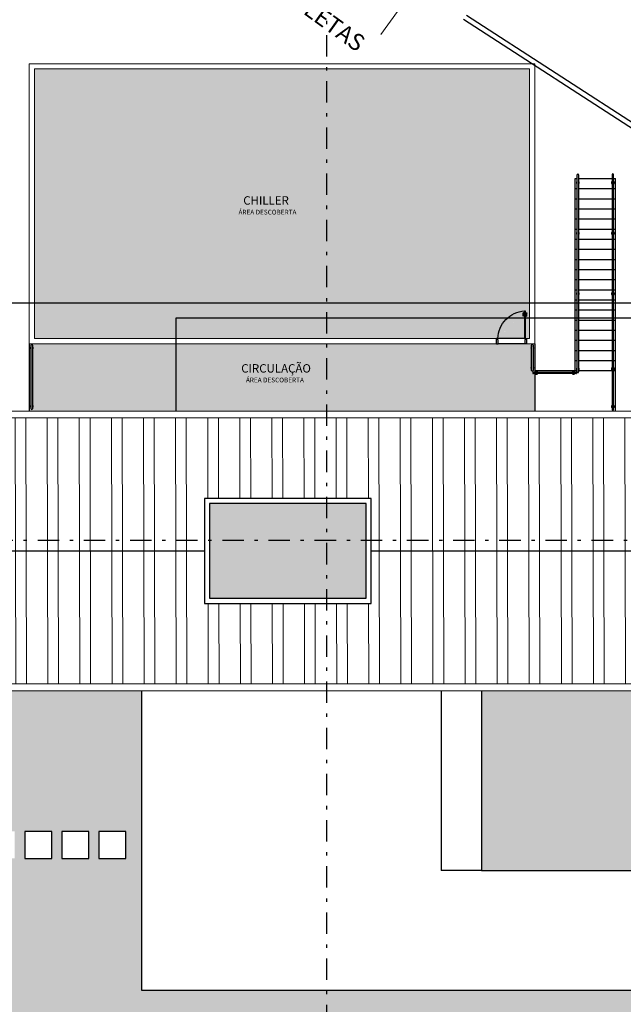
# Model space of a CAD drawing. Units: metres. Extents: x 0 to 934, y -25 to 325.
# Drawn here: x 811 to 829, y 201 to 231 of the extents above; entities that cross this region are included whole.
import ezdxf

# ---------------------------------------------------------------- set-up
doc = ezdxf.new("R2010")
doc.units = ezdxf.units.M
doc.linetypes.add('0149-11_REF-PE$0$HIDDEN2', pattern=[4.7625, 3.175, -1.5875])
doc.linetypes.add('DASHDOT2', pattern=[12.7, 6.35, -3.175, 0, -3.175])
for name, color, linetype in [('0149-11_REF-PE$0$ARQ-detalhe bloco', 1, 'Continuous'), ('0149-11_REF-PE$0$ARQ-porta construir', 2, 'Continuous'), ('ARQ-ALV-CON-ALT', 5, 'Continuous'), ('ARQ-PISOS', 9, 'Continuous'), ('ARQ-TEXT6', 7, 'Continuous'), ('ARQ-Z-TXT-re100', 2, 'Continuous'), ('Contruir', 12, 'Continuous'), ('cota', 1, 'Continuous'), ('TUBOS_INCENDIO', 96, 'TUB_INCENDIO')]:
    doc.layers.add(name, color=color, linetype=linetype)
for name, color, linetype, lineweight in [('ARQ-Cobertura', 3, 'Continuous', 0), ('ARQ-GRADIL', 32, 'Continuous', 15), ('ÁRVORE', 92, 'Continuous', 15)]:
    doc.layers.add(name, color=color, linetype=linetype, lineweight=lineweight)
doc.styles.add('100RE100', font='Arial.ttf', dxfattribs={"height": 0.25})
doc.styles.add('R100-100', font='ROMANS.shx', dxfattribs={"height": 0.25})
doc.linetypes.add('TUB_INCENDIO', pattern='A,0.3,-0.2,["+",Standard,S=0.12,R=0,X=-0.1,Y=-0.04],-0.12', length=0.62)

# ---------------------------------------------------------------- blocks, each defined once
blk = doc.blocks.new('0149-11_REF-PE$0$porta 80')
for p, q in [((0.04, 0.97), (0.071, 0.97)), ((0.04, 0.15), (0.04, 0.97)), ((0.071, 0.97), (0.071, 0.15)), ((0.04, 0.15), (0, 0.15)), ((0, 0), (0, 0.15)), ((0, 0), (0.05, 0)), ((0.071, 0.15), (0.04, 0.15)), ((0.04, 0.113), (0.04, 0.15)), ((0.05, 0.113), (0.04, 0.113)), ((0.05, 0), (0.05, 0.113)), ((0.85, 0), (0.85, 0.113)), ((0.85, 0.113), (0.86, 0.113)), ((0.9, 0), (0.85, 0)), ((0.86, 0.15), (0.9, 0.15)), ((0.86, 0.113), (0.86, 0.15)), ((0.9, 0), (0.9, 0.15))]:
    blk.add_line(p, q)
at = {"layer": '0149-11_REF-PE$0$ARQ-detalhe bloco'}
for p, q in [((0, 0.82), (0, 0.91)), ((0.04, 0.92), (0.01, 0.92)), ((0.01, 0.82), (0.01, 0.89)), ((0.04, 0.9), (0.02, 0.9)), ((0.071, 0.92), (0.101, 0.92)), ((0.071, 0.9), (0.091, 0.9)), ((0.101, 0.82), (0.101, 0.89)), ((0.111, 0.82), (0.111, 0.91)), ((0.01, 0.82), (0, 0.82)), ((0.101, 0.82), (0.111, 0.82))]:
    blk.add_line(p, q, dxfattribs=at)
for centre, start, end in [((0.01, 0.91), 90, 180), ((0.02, 0.89), 90, 180), ((0.091, 0.89), 0, 90), ((0.101, 0.91), 0, 90)]:
    blk.add_arc(centre, 0.01, start, end, dxfattribs=at)
at = {"layer": '0149-11_REF-PE$0$ARQ-detalhe bloco', "linetype": '0149-11_REF-PE$0$HIDDEN2'}
blk.add_ellipse((0.024, 0.135), major_axis=(-0.581, 0.603), ratio=0.997899, start_param=3.964901, end_param=5.459877, dxfattribs=at)

msp = doc.modelspace()

# ---------------------------------------------------------------- hatches: boundary and pattern name
at = {"lineweight": 0}
h = msp.add_hatch(color=253, dxfattribs=at)
h.dxf.hatch_style = 1
h.paths.add_polyline_path([(819.887, 229.063), (811.212, 229.063), (811.212, 221.063), (819.887, 221.063)])
edge = h.paths.add_edge_path()
edge.add_line((825.912, 229.063), (819.887, 229.063))
edge.add_line((819.887, 229.063), (819.887, 221.063))
edge.add_line((819.887, 221.063), (824.932, 221.063))
edge.add_line((824.932, 221.063), (824.972, 221.063))
edge.add_ellipse((825.808, 221.048), major_axis=(0.581, 0.603), ratio=0.997899, start_angle=47.1721, end_angle=132.8279, ccw=False)
edge.add_line((825.761, 221.883), (825.793, 221.883))
edge.add_line((825.793, 221.883), (825.793, 221.833))
edge.add_line((825.793, 221.833), (825.823, 221.833))
edge.add_arc((825.823, 221.823), 0.01, 0, 90, ccw=False)
edge.add_line((825.833, 221.823), (825.833, 221.733))
edge.add_line((825.833, 221.733), (825.823, 221.733))
edge.add_line((825.823, 221.733), (825.823, 221.803))
edge.add_arc((825.813, 221.803), 0.01, 0, 90)
edge.add_line((825.813, 221.813), (825.793, 221.813))
edge.add_line((825.793, 221.813), (825.793, 221.063))
edge.add_line((825.793, 221.063), (825.832, 221.063))
edge.add_line((825.832, 221.063), (825.912, 221.063))
edge.add_line((825.912, 221.063), (825.912, 229.063))
edge = h.paths.add_edge_path(flags=17)
edge.add_line((825.761, 221.813), (825.741, 221.813))
edge.add_arc((825.741, 221.803), 0.01, 90, 180)
edge.add_line((825.731, 221.803), (825.731, 221.733))
edge.add_line((825.731, 221.733), (825.721, 221.733))
edge.add_line((825.721, 221.733), (825.721, 221.823))
edge.add_arc((825.731, 221.823), 0.01, 90, 180, ccw=False)
edge.add_line((825.731, 221.833), (825.761, 221.833))
edge.add_line((825.761, 221.833), (825.761, 221.883))
edge.add_ellipse((825.808, 221.048), major_axis=(0.581, 0.603), ratio=0.997899, start_angle=47.1721, end_angle=132.8279)
edge.add_line((824.972, 221.063), (825.761, 221.063))
edge.add_line((825.761, 221.063), (825.761, 221.813))
h.paths.add_polyline_path([(817.283, 224.902), (818.881, 224.902), (818.881, 225.417), (817.283, 225.417)], flags=24)
h.paths.add_polyline_path([(817.147, 224.652), (819.113, 224.652), (819.113, 224.941), (817.147, 224.941)], flags=24)
h = msp.add_hatch(color=253, dxfattribs=at)
h.dxf.hatch_style = 1
h.paths.add_polyline_path([(826.062, 220.026), (826.027, 220.026, -1.000144), (826.027, 220.071), (826.062, 220.071), (826.062, 220.113), (826.062, 220.913), (825.832, 220.913), (825.832, 220.913), (825.782, 220.913), (824.982, 220.913), (824.932, 220.913), (819.887, 220.913), (819.887, 218.913), (826.062, 218.913)])
h.paths.add_polyline_path([(819.887, 220.913), (811.062, 220.913), (811.062, 218.913), (819.887, 218.913)])
h.paths.add_polyline_path([(811.157, 219.091, -0.555433), (811.157, 219.019), (811.157, 218.983, -0.999875), (811.113, 218.983), (811.113, 219.019, -0.555713), (811.113, 219.091), (811.113, 220.746, -0.555621), (811.113, 220.818), (811.113, 220.871, -1.000125), (811.157, 220.871), (811.157, 220.818, -0.555526), (811.157, 220.746)], flags=16)
h.paths.add_polyline_path([(817.179, 219.93), (819.589, 219.93), (819.589, 220.446), (817.179, 220.446)], flags=24)
h.paths.add_polyline_path([(817.368, 219.673), (819.334, 219.673), (819.334, 219.961), (817.368, 219.961)], flags=24)
h = msp.add_hatch(color=253, dxfattribs=at)
h.dxf.hatch_style = 1
h.paths.add_polyline_path([(816.409, 216.172), (816.409, 213.359), (821.062, 213.359), (821.062, 216.172)])
at = {"layer": 'Contruir', "linetype": 'Continuous', "lineweight": 5}
h = msp.add_hatch(dxfattribs=at)
h.set_pattern_fill('ANSI32', color=1, scale=0.1, angle=45.136)
h.set_pattern_definition([(90.13599, (-951.9432, 410.0095), (-0.9524973, -0.00226073), []), (90.13599, (-951.6264, 410.3278), (-0.9524973, -0.00226073), [])])
h.paths.add_polyline_path([(837.231, 210.818), (837.231, 214.765), (821.212, 214.765), (821.212, 213.209), (816.259, 213.209), (816.259, 214.765), (796.603, 214.765), (796.603, 214.107), (796.603, 213.3), (796.603, 212.238), (796.603, 211.816), (796.603, 210.818)])
h.paths.add_polyline_path([(837.231, 214.765), (837.231, 218.713), (796.603, 218.713), (796.603, 218.213), (796.603, 217.25), (796.603, 215.475), (796.603, 214.765), (816.259, 214.765), (816.259, 216.322), (821.212, 216.322), (821.212, 214.765)])
at = {"layer": 'ÁRVORE'}
h = msp.add_hatch(dxfattribs=at)
h.set_pattern_fill('AR-SAND', color=256, scale=0.1, angle=96.136)
h.set_pattern_definition([(133.635989726, (-209798.94616, -7650899.45279), (-0.1909051720442, -0.0268588027798), [0, -0.152, 0, -0.17, 0, -0.1625]), (103.635989726, (-209798.94616, -7650899.45279), (-0.299514700129, 0.145798231836), [0, -0.082, 0, -0.137, 0, -0.0525]), (63.635989726, (-209798.93301, -7650899.57508), (-0.033849299935, 0.309569605249), [0, -0.05, 0, -0.18, 0, -0.235]), (53.635989726, (-209798.933, -7650899.57508), (-0.11939681244, 0.289509096194), [0, -0.025, 0, -0.118, 0, -0.135])])
edge = h.paths.add_edge_path()
edge.add_line((837.231, 201.735), (819.887, 201.735))
edge.add_line((819.887, 201.735), (819.887, 193.137))
edge.add_line((819.887, 193.137), (819.969, 192.998))
edge.add_line((819.969, 192.998), (819.887, 192.893))
edge.add_line((819.887, 192.893), (819.887, 189.772))
edge.add_arc((742.992, -232.414), 429.132, 78.11962, 79.67747, ccw=False)
edge.add_arc((817.95, 222.703), 37.638, 290.8339, 294.5318)
edge.add_spline(control_points=[(833.577, 188.462), (834.108, 188.702), (834.636, 188.942), (835.744, 189.493), (836.317, 189.809), (837.359, 190.526), (837.824, 190.931), (838.525, 191.7), (838.788, 192.037), (839.03, 192.395)], knot_values=[9.559385, 9.559385, 9.559385, 9.559385, 11.253222, 11.253222, 13.237321, 13.237321, 15.221421, 15.221421, 16.601107, 16.601107, 16.601107, 16.601107], degree=3, periodic=0)
edge.add_line((839.03, 192.395), (837.231, 191.772))
edge.add_line((837.231, 191.772), (837.231, 201.735))
h.paths.add_polyline_path([(826.636, 193.9), (826.635, 193.897), (826.638, 193.895)], flags=16)
h.paths.add_polyline_path([(825.538, 195.087), (825.522, 195.109), (825.501, 195.092)], flags=16)
h.paths.add_polyline_path([(825.814, 195.856), (825.823, 195.85), (825.816, 195.842), (825.967, 195.025), (826.263, 195.124), (826.269, 195.141), (826.288, 195.132), (826.763, 195.291), (826.928, 195.502), (826.927, 195.52), (826.939, 195.516), (826.768, 195.296), (826.767, 195.292), (825.967, 195.025), (826.029, 194.948), (826.042, 194.944), (826.04, 194.934), (826.496, 194.365), (826.501, 194.363), (826.5, 194.36), (825.967, 195.025), (825.462, 194.588), (825.463, 194.582), (825.454, 194.581), (825.967, 195.025)], flags=16)
h.paths.add_polyline_path([(837.231, 210.618), (824.487, 210.616), (824.487, 205.285), (837.231, 205.285)])
h.paths.add_polyline_path([(833.28, 208.408, -1.358284), (834.509, 209.239, -1.358284), (835.682, 208.332, -1.352728), (835.178, 206.936, -1.355024), (833.695, 206.983, -1.352728)], flags=16)
h.paths.add_polyline_path([(819.887, 201.735), (814.388, 201.735), (814.388, 210.615), (810.238, 210.615), (810.238, 206.718), (808.638, 206.718), (802.163, 206.718), (802.163, 206.442), (802.926, 206.442), (802.926, 205.642), (802.163, 205.642), (802.163, 192.811), (802.274, 192.484, 0.261417), (808.83, 186.6), (807.747, 191.803, -0.000329), (808.306, 191.718), (808.421, 191.991), (808.419, 191.997), (808.423, 191.996), (808.421, 191.991), (808.509, 191.697), (808.544, 191.681, -0.006702), (819.887, 189.772), (819.887, 191.174), (819.235, 191.436), (819.26, 191.494), (818.727, 192.16), (818.574, 192.991), (818.583, 192.985), (818.577, 192.977), (818.727, 192.16), (819.023, 192.259), (819.029, 192.276), (819.048, 192.267), (819.524, 192.425), (819.688, 192.637), (819.687, 192.655), (819.699, 192.65), (819.887, 192.893)])
h.paths.add_polyline_path([(814.086, 198.23, -1.355024), (812.603, 198.277, -1.352728), (812.188, 199.702, -1.358284), (813.416, 200.532, -1.358284), (814.59, 199.626, -1.352728)], flags=16)
h.paths.add_polyline_path([(809.37, 196.225), (809.369, 196.221), (809.371, 196.219)], flags=16)
h.paths.add_polyline_path([(808.272, 197.411), (808.256, 197.434), (808.234, 197.416)], flags=16)
h.paths.add_polyline_path([(809.501, 197.62), (809.5, 197.616), (808.7, 197.349), (808.762, 197.272), (808.775, 197.268), (808.773, 197.258), (809.229, 196.689), (809.234, 196.687), (809.233, 196.684), (808.7, 197.349), (808.195, 196.912), (808.196, 196.906), (808.187, 196.905), (808.7, 197.349), (808.547, 198.181), (808.557, 198.175), (808.55, 198.166), (808.7, 197.349), (808.997, 197.448), (809.002, 197.465), (809.022, 197.456), (809.497, 197.615), (809.661, 197.826), (809.66, 197.844), (809.672, 197.84)], flags=16)
h.paths.add_polyline_path([(813.926, 205.642), (813.126, 205.642), (813.126, 206.442), (813.926, 206.442)], flags=16)
h.paths.add_polyline_path([(812.826, 205.642), (812.026, 205.642), (812.026, 206.442), (812.826, 206.442)], flags=16)
h.paths.add_polyline_path([(811.726, 205.642), (810.926, 205.642), (810.926, 206.442), (811.726, 206.442)], flags=16)
h.paths.add_polyline_path([(807.46, 192.719), (807.444, 192.742), (807.423, 192.725)], flags=16)
h.paths.add_polyline_path([(808.689, 192.929), (808.689, 192.924), (807.889, 192.658), (807.951, 192.58), (807.964, 192.576), (807.961, 192.567), (807.889, 192.658), (807.384, 192.22), (807.385, 192.215), (807.376, 192.213), (807.889, 192.658), (807.736, 193.489), (807.745, 193.483), (807.738, 193.475), (807.889, 192.658), (808.185, 192.757), (808.191, 192.774), (808.21, 192.765), (808.685, 192.923), (808.85, 193.135), (808.849, 193.153), (808.86, 193.148)], flags=16)
h.paths.add_polyline_path([(810.626, 205.642), (809.826, 205.642), (809.826, 206.442), (810.626, 206.442)], flags=16)
h.paths.add_polyline_path([(809.526, 205.642), (808.726, 205.642), (808.726, 206.442), (809.526, 206.442)], flags=16)
h.paths.add_polyline_path([(808.426, 205.642), (807.626, 205.642), (807.626, 206.442), (808.426, 206.442)], flags=16)
h.paths.add_polyline_path([(807.326, 205.642), (806.526, 205.642), (806.526, 206.442), (807.326, 206.442)], flags=16)
h.paths.add_polyline_path([(806.226, 205.642), (805.426, 205.642), (805.426, 206.442), (806.226, 206.442)], flags=16)
h.paths.add_polyline_path([(805.126, 205.642), (804.326, 205.642), (804.326, 206.442), (805.126, 206.442)], flags=16)
h.paths.add_polyline_path([(804.026, 205.642), (803.226, 205.642), (803.226, 206.442), (804.026, 206.442)], flags=16)
h.paths.add_polyline_path([(802.163, 203.138), (801.61, 203.286), (800.916, 203.054), (800.763, 203.886), (800.772, 203.88), (800.765, 203.871), (800.916, 203.054), (801.212, 203.153), (801.218, 203.171), (801.237, 203.162), (801.712, 203.32), (801.877, 203.531), (801.876, 203.549), (801.887, 203.545), (802.163, 203.899), (802.163, 205.642), (802.126, 205.642), (802.126, 206.442), (802.127, 206.718), (800.388, 206.718), (800.388, 210.613), (796.263, 210.613), (796.263, 215.083), (794.584, 215.083), (802.163, 192.811)])
h.paths.add_polyline_path([(801.585, 201.93), (801.584, 201.926), (801.587, 201.924)], flags=16)
h.paths.add_polyline_path([(800.726, 205.642), (799.926, 205.642), (800.226, 206.442), (800.726, 206.442)], flags=16)
h.paths.add_polyline_path([(801.026, 205.642), (801.026, 206.442), (801.826, 206.442), (801.826, 205.642)], flags=16)
h.paths.add_polyline_path([(799.626, 205.642), (799.126, 205.642), (799.126, 206.142), (799.926, 206.442)], flags=16)
h.paths.add_polyline_path([(799.126, 206.442), (799.126, 207.242), (799.926, 207.242), (799.894, 206.741)], flags=16)
h.paths.add_polyline_path([(799.926, 207.542), (799.126, 207.542), (799.126, 208.342), (799.926, 208.342)], flags=16)
h.paths.add_polyline_path([(799.926, 208.642), (799.126, 208.642), (799.126, 209.442), (799.926, 209.442)], flags=16)
h.paths.add_polyline_path([(799.926, 209.742), (799.126, 209.742), (799.126, 210.542), (799.926, 210.542)], flags=16)
h.paths.add_polyline_path([(796.263, 217.637), (793.22, 220.68), (792.699, 220.624), (794.584, 215.083), (796.263, 215.083)])

# ---------------------------------------------------------------- linework, layer by layer
at = {"color": 252, "linetype": 'DASHDOT2', "ltscale": 0.1}
for p, q in [((819.887, 235.551), (819.887, 179.533)), ((790.761, 215.083), (843.985, 215.083))]:
    msp.add_line(p, q, dxfattribs=at)
at = {"layer": 'ARQ-ALV-CON-ALT'}
for points in [[(816.259, 213.209), (821.212, 213.209), (821.212, 216.322), (816.259, 216.322)], [(816.409, 213.359), (821.062, 213.359), (821.062, 216.172), (816.409, 216.172)]]:
    msp.add_lwpolyline(points, close=True, dxfattribs=at)
at = {"layer": 'ARQ-Cobertura', "color": 2}
for p, q in [((824.932, 220.913), (811.062, 220.913)), ((824.932, 221.063), (811.212, 221.063)), ((824.932, 220.913), (824.932, 221.063)), ((825.912, 221.063), (825.832, 221.063)), ((825.832, 220.913), (825.832, 221.063)), ((826.062, 220.913), (825.832, 220.913))]:
    msp.add_line(p, q, dxfattribs=at)
at = {"layer": 'ARQ-Cobertura'}
for p, q in [((837.231, 218.913), (808.638, 218.913)), ((796.263, 218.713), (837.231, 218.713)), ((796.263, 210.818), (837.231, 210.818)), ((796.263, 210.613), (837.231, 210.618))]:
    msp.add_line(p, q, dxfattribs=at)
at = {"layer": 'ARQ-Cobertura', "color": 2}
for points in [[(826.062, 220.913), (826.062, 229.213), (811.062, 229.213), (811.062, 220.913)], [(825.912, 221.063), (825.912, 229.063), (811.212, 229.063), (811.212, 221.063)]]:
    msp.add_lwpolyline(points, dxfattribs=at)
at = {"layer": 'ARQ-GRADIL', "color": 253}
msp.add_line((822.492, 231.459), (821.491, 230.084), dxfattribs=at)
at = {"layer": 'ARQ-PISOS', "color": 252}
for p, q in [((825.758, 221.063), (824.972, 221.063)), ((825.782, 220.913), (824.982, 220.913))]:
    msp.add_line(p, q, dxfattribs=at)
at = {"layer": 'cota'}
for p, q in [((836.277, 222.559), (823.952, 230.527)), ((836.221, 222.774), (824.033, 230.653)), ((827.262, 225.813), (827.322, 225.813)), ((827.366, 225.813), (828.358, 225.813)), ((828.403, 225.813), (828.462, 225.813)), ((827.262, 225.513), (827.322, 225.513)), ((827.366, 225.513), (828.358, 225.513)), ((828.403, 225.513), (828.462, 225.513)), ((827.262, 225.213), (827.322, 225.213)), ((827.366, 225.213), (828.358, 225.213)), ((828.403, 225.213), (828.462, 225.213)), ((827.262, 224.913), (827.322, 224.913)), ((827.366, 224.913), (828.358, 224.913)), ((828.403, 224.913), (828.462, 224.913)), ((827.262, 224.613), (827.322, 224.613)), ((827.366, 224.613), (828.358, 224.613)), ((828.403, 224.613), (828.462, 224.613)), ((827.262, 224.313), (827.322, 224.313)), ((827.366, 224.313), (828.358, 224.313)), ((828.403, 224.313), (828.462, 224.313)), ((827.262, 224.013), (827.322, 224.013)), ((827.366, 224.013), (828.358, 224.013)), ((828.403, 224.013), (828.462, 224.013)), ((827.262, 223.713), (827.322, 223.713)), ((827.366, 223.713), (828.358, 223.713)), ((828.403, 223.713), (828.462, 223.713)), ((827.262, 223.413), (827.322, 223.413)), ((827.366, 223.413), (828.358, 223.413)), ((828.403, 223.413), (828.462, 223.413)), ((827.262, 223.113), (827.322, 223.113)), ((827.366, 223.113), (828.358, 223.113)), ((828.403, 223.113), (828.462, 223.113)), ((827.262, 222.813), (827.322, 222.813)), ((827.366, 222.813), (828.358, 222.813)), ((828.403, 222.813), (828.462, 222.813)), ((827.262, 222.513), (827.322, 222.513)), ((827.366, 222.513), (828.358, 222.513)), ((828.403, 222.513), (828.462, 222.513)), ((827.262, 222.213), (827.322, 222.213)), ((827.366, 222.213), (828.358, 222.213)), ((828.403, 222.213), (828.462, 222.213)), ((827.262, 221.913), (827.322, 221.913)), ((827.366, 221.913), (828.358, 221.913)), ((828.403, 221.913), (828.462, 221.913)), ((827.262, 221.613), (827.322, 221.613)), ((827.366, 221.613), (828.358, 221.613)), ((828.403, 221.613), (828.462, 221.613)), ((827.262, 221.313), (827.322, 221.313)), ((827.366, 221.313), (828.358, 221.313)), ((828.403, 221.313), (828.462, 221.313)), ((811.062, 220.913), (811.062, 218.913)), ((826.062, 220.913), (826.062, 220.113)), ((827.262, 221.013), (827.322, 221.013)), ((827.366, 221.013), (828.358, 221.013)), ((828.403, 221.013), (828.462, 221.013)), ((827.262, 220.713), (827.322, 220.713)), ((827.366, 220.713), (828.358, 220.713)), ((828.403, 220.713), (828.462, 220.713)), ((827.262, 220.413), (827.322, 220.413)), ((827.366, 220.413), (828.358, 220.413)), ((828.403, 220.413), (828.462, 220.413)), ((826.062, 220.113), (827.322, 220.113)), ((826.062, 220.113), (826.062, 218.913)), ((827.366, 220.113), (828.358, 220.113)), ((828.403, 220.113), (828.462, 220.113)), ((796.263, 214.763), (816.259, 214.763)), ((821.212, 214.763), (837.231, 214.763)), ((814.388, 210.618), (814.388, 201.735)), ((823.287, 210.613), (823.287, 205.285)), ((824.487, 210.613), (824.487, 205.285)), ((824.487, 205.285), (823.287, 205.285)), ((824.487, 205.285), (837.231, 205.285)), ((814.388, 201.735), (837.231, 201.735))]:
    msp.add_line(p, q, dxfattribs=at)
for points in [[(827.262, 220.113), (827.262, 225.813)], [(827.322, 220.075), (827.322, 225.925)], [(827.366, 225.925), (827.366, 220.075)], [(828.358, 225.925), (828.358, 218.958)], [(828.403, 218.958), (828.403, 225.925)], [(828.462, 218.913), (828.462, 225.813)], [(811.113, 218.983), (811.113, 220.871)], [(811.157, 220.871), (811.157, 218.983)], [(825.968, 220.12), (825.968, 220.872)], [(826.013, 220.872), (826.013, 220.12)], [(826.027, 220.071), (827.284, 220.071)], [(827.284, 220.026), (826.027, 220.026)]]:
    msp.add_lwpolyline(points, dxfattribs=at)
for points in [[(810.926, 205.642), (811.726, 205.642), (811.726, 206.442), (810.926, 206.442)], [(812.026, 205.642), (812.826, 205.642), (812.826, 206.442), (812.026, 206.442)], [(813.126, 205.642), (813.926, 205.642), (813.926, 206.442), (813.126, 206.442)]]:
    msp.add_lwpolyline(points, close=True, dxfattribs=at)
for centre, radius, start, end in [((827.344, 225.925), 0.0224, 0.0001, 180.0001), ((828.38, 225.925), 0.0224, 359.9999, 179.9999), ((827.344, 225.69), 0.0424, 121.8893, 238.1108), ((827.344, 225.69), 0.0424, 301.8893, 58.1108), ((828.38, 225.69), 0.0424, 121.8892, 238.1107), ((828.38, 225.69), 0.0424, 301.8892, 58.1107), ((827.344, 224.188), 0.0424, 121.8893, 238.1108), ((827.344, 224.188), 0.0424, 301.8893, 58.1108), ((828.38, 224.188), 0.0424, 121.8892, 238.1107), ((828.38, 224.188), 0.0424, 301.8892, 58.1107), ((827.344, 222.394), 0.0424, 121.8893, 238.1108), ((827.344, 222.394), 0.0424, 301.8893, 58.1108), ((828.38, 222.394), 0.0424, 121.8892, 238.1107), ((828.38, 222.394), 0.0424, 301.8892, 58.1107), ((811.135, 220.871), 0.0224, 0.0001, 180.0001), ((825.991, 220.872), 0.0224, 0.0001, 180.0001), ((811.135, 220.782), 0.0424, 121.8893, 238.1108), ((811.135, 220.782), 0.0424, 301.8893, 58.1108), ((825.991, 220.782), 0.0424, 121.8893, 238.1108), ((825.991, 220.782), 0.0424, 301.8893, 58.1108), ((825.991, 220.192), 0.0424, 121.8893, 238.1108), ((825.991, 220.12), 0.0224, 180.0001, 0.0001), ((826.027, 220.049), 0.0224, 90.0001, 270.0001), ((825.991, 220.192), 0.0424, 301.8893, 58.1108), ((826.116, 220.049), 0.0424, 31.8893, 148.1108), ((826.116, 220.049), 0.0424, 211.8893, 328.1108), ((827.212, 220.049), 0.0424, 31.8893, 148.1108), ((827.212, 220.049), 0.0424, 211.8893, 328.1108), ((827.284, 220.049), 0.0224, 270.0001, 90.0001), ((827.344, 220.165), 0.0424, 121.8893, 238.1108), ((827.344, 220.075), 0.0224, 180.0001, 0.0001), ((827.344, 220.165), 0.0424, 301.8893, 58.1108), ((828.38, 220.168), 0.0424, 121.8892, 238.1107), ((828.38, 220.168), 0.0424, 301.8892, 58.1107), ((811.135, 219.055), 0.0424, 121.8893, 238.1108), ((811.135, 219.055), 0.0424, 301.8893, 58.1108), ((828.38, 219.047), 0.0424, 121.8892, 238.1107), ((828.38, 219.047), 0.0424, 301.8892, 58.1107), ((811.135, 218.983), 0.0224, 180.0001, 0.0001), ((828.38, 218.958), 0.0224, 179.9999, 359.9999)]:
    msp.add_arc(centre, radius, start, end, dxfattribs=at)
at = {"layer": 'TUBOS_INCENDIO'}
for p, q in [((841.115, 222.116), (809.173, 222.116)), ((815.406, 221.673), (815.406, 218.913)), ((841.432, 221.673), (815.406, 221.673))]:
    msp.add_line(p, q, dxfattribs=at)

# ---------------------------------------------------------------- block references
at = {"layer": '0149-11_REF-PE$0$ARQ-porta construir', "xscale": -1, "rotation": 3.312413351608257e-05}
msp.add_blockref('0149-11_REF-PE$0$porta 80', (825.832, 220.913), dxfattribs=at)

# ---------------------------------------------------------------- texts
at = {"layer": 'ARQ-TEXT6', "color": 3, "style": 'R100-100'}
msp.add_text('BICICLETAS', height=0.5, rotation=324.2762, dxfattribs=at).set_placement((817.769, 231.723, -0.489))
at = {"layer": 'ARQ-Z-TXT-re100', "attachment_point": 5, "style": '100RE100'}
for s, heights, insert, char_height, rotation in [('CHILLER', [0], (818.089, 225.163), 0.25, 0), ('ÁREA DESCOBERTA', [0.145], (818.13, 224.816), 0.14, 360), ('CIRCULAÇÃO', [0], (818.386, 220.181), 0.25, 0), ('ÁREA DESCOBERTA', [0.145], (818.351, 219.836), 0.14, 360)]:
    msp.add_mtext_dynamic_manual_height_columns(s, width=7.11347, gutter_width=7.3, heights=heights, dxfattribs=dict(at, insert=insert, char_height=char_height, rotation=rotation))

doc.saveas('drawing.dxf')
